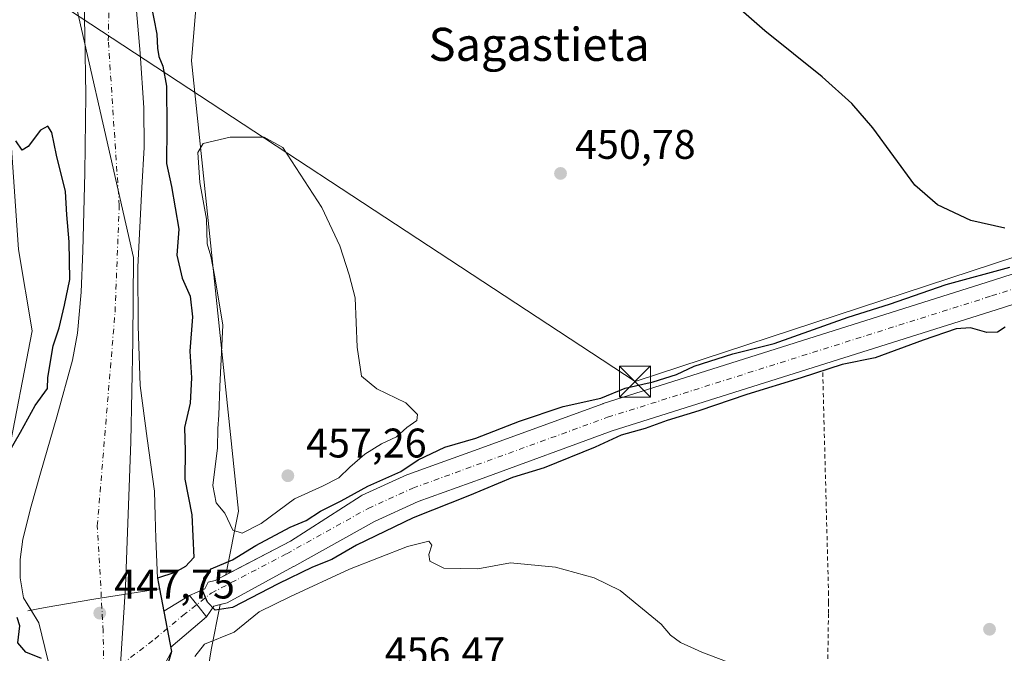
# Model space of a CAD drawing. Units: metres. Extents: x 586690 to 590141, y 4752111 to 4754470.
# Drawn here: x 587762 to 588000, y 4752610 to 4752763 of the extents above; entities that cross this region are included whole.
import ezdxf
from ezdxf.enums import TextEntityAlignment as Align

# ---------------------------------------------------------------- set-up
doc = ezdxf.new("R2010")
doc.units = ezdxf.units.M
doc.header["$MEASUREMENT"] = 0
doc.linetypes.add('DGN Style 2', pattern=[1.6480167562047852, 0.988810053722871, -0.6592067024819142])
doc.linetypes.add('DGN Style 4', pattern=[2.6384748266838614, 1.318413404963828, -0.6592067024819142, 0.001648016756204785, -0.6592067024819142])
for name, color, linetype, lineweight in [('Alambrada', 7, 'DGN Style 2', 0), ('Arbolado forestal CxS', 92, 'Continuous', 0), ('Corriente artificial Cxs', 4, 'Continuous', 13), ('Corriente artificial eje', 142, 'DGN Style 4', 0), ('Corriente natural Cxs', 4, 'Continuous', 13), ('Corriente natural eje', 4, 'DGN Style 4', 0), ('Cultivos herbáceos CxS', 92, 'Continuous', 0), ('Curva de nivel maestra', 30, 'Continuous', 30), ('Curva de nivel normal', 30, 'Continuous', 0), ('Entidad de ámbito territorial', 7, 'Continuous', 0), ('Entidad de ámbito territorial CxS', 92, 'Continuous', 0), ('Estanque Cxs', 5, 'Continuous', 0), ('Prado CxS', 92, 'Continuous', 0), ('Presa lineal', 203, 'Continuous', 0), ('Punto de cota en terreno', 7, 'Continuous', 0), ('Rótulo de punto de cota en terreno', 7, 'Continuous', 0), ('Suelo desnudo CxS', 253, 'Continuous', 0), ('Tendido', 6, 'Continuous', 0), ('Texto cartográfico', 7, 'Continuous', 0), ('Torre de tendido puntual', 7, 'Continuous', 0)]:
    doc.layers.add(name, color=color, linetype=linetype, lineweight=lineweight)
doc.styles.add('Style-Arial', font='txt')

# ---------------------------------------------------------------- blocks, each defined once
blk = doc.blocks.new('*U15')
at = {"layer": 'Prado CxS', "color": 92, "linetype": 'Continuous', "lineweight": 0}
blk.add_polyline3d([(587795.8331000004, 4752531.3321, 455.327099999995), (587808.4256999996, 4752610.8321, 454.0783999999985), (587810.5897000004, 4752621.800799999, 449.2829000000056), (587812.3147999998, 4752622.2258, 448.7991999999941), (587828.3302999996, 4752631.0156, 449.0893999999971), (587828.4130999995, 4752631.0602, 449.0878999999986), (587847.9757000003, 4752641.945900001, 448.504700000005), (587858.5121999999, 4752646.749199999, 448.6040000000066), (587874.2610999999, 4752652.4188, 448.1805000000023), (587905.4691000005, 4752663.824899999, 448.9464000000008), (587998.2708000002, 4752693.1724, 448.9695000000065), (588039.3936000001, 4752706.3507, 448.7176000000036)], dxfattribs=at)
blk = doc.blocks.new('5PATER')
at = {"layer": 'Suelo desnudo CxS', "linetype": 'Continuous', "lineweight": 0}
h = blk.add_hatch(color=51, dxfattribs=at)
edge = h.paths.add_edge_path()
edge.add_ellipse((0, 0), major_axis=(-0.1095731443231308, -0.1110710700762829), ratio=0.9994222409660322, start_angle=0, end_angle=360)
blk = doc.blocks.new('5TTEND')
at = {"layer": 'Estanque Cxs', "color": 7, "linetype": 'Continuous', "lineweight": 0}
for p, q in [((-0.375, 0.3754), (0.375, -0.3746)), ((0.3720000000000001, 0.3784000000000001), (-0.3720000000000001, -0.3776))]:
    blk.add_line(p, q, dxfattribs=at)
at = {"layer": 'Estanque Cxs', "color": 7, "linetype": 'Continuous', "lineweight": 0, "flags": 128}
blk.add_lwpolyline([(-0.375, -0.3746), (0.375, -0.3746), (0.375, 0.3754), (-0.375, 0.3754), (-0.3720000000000001, -0.3776)], dxfattribs=at)

msp = doc.modelspace()

# ---------------------------------------------------------------- linework, layer by layer
at = {"layer": 'Alambrada', "color": 7, "linetype": 'DGN Style 2', "lineweight": 0}
msp.add_polyline3d([(587956.3501000004, 4752677.950099999, 450.5), (587957.7401000002, 4752624.9301, 452.084600000002), (587957.7500999998, 4752622.360099999, 452.2007000000012), (587957.7500999998, 4752619.600099999, 452.3729000000022), (587957.3601000002, 4752595.1601, 454.1018999999943), (587957.5701000001, 4752553.770099999, 455.7296000000061)], dxfattribs=at)
at = {"layer": 'Arbolado forestal CxS', "color": 92, "linetype": 'Continuous', "lineweight": 0}
for points in [[(587751.1895000003, 4752603.964299999, 450.1398000000045), (587750.0012999997, 4752631.5143, 450.0473000000056), (587759.0905999999, 4752656.7599, 449.8693999999959), (587765.1501000002, 4752688.065099999, 450.2560999999987), (587761.8753000004, 4752707.7509, 450.1343999999954), (587760.1019000001, 4752733.508300001, 449.7918999999966), (587749.6665000003, 4752756.5911, 450.0127999999968), (587764.1420999998, 4752782.990300001, 449.9000999999989), (587768.6693000002, 4752798.453700001, 450.1656999999978), (587767.2193, 4752816.878500001, 450.101999999999), (587790.0465000002, 4752826.689099999, 449.8879000000015), (587838.5865000002, 4752879.367500001, 449.4269000000059), (587848.0721000005, 4752904.528100001, 450.1570000000065), (587860.2874999996, 4752918.263300001, 449.1083999999974), (587874.9155000001, 4752940.706900001, 449.6074999999983), (587896.1711999997, 4752957.945499999, 449.5948000000063), (587916.3295, 4752960.930500001, 449.8230999999942), (587916.7851, 4752960.9981, 449.8162000000011), (587929.6191999996, 4752951.328299999, 449.603099999993), (587942.9068999998, 4752941.3167, 449.7635000000009), (587986.2971000001, 4752920.7335, 449.312699999995), (588013.7747, 4752903.1841, 448.8567999999942)], [(588160.4289999995, 4752723.5284, 448.9856), (588155.0617000004, 4752731.580900001, 449.273000000001), (588144.4791000001, 4752748.962099999, 447.0966000000044), (588064.7270999998, 4752764.2061, 448.7176000000036), (588042.7210999997, 4752789.043099999, 448.4896000000008), (588025.0280999999, 4752810.756899999, 449.4680999999982), (588012.8601000002, 4752861.864900001, 449.2790999999997), (588001.2964000005, 4752876.378500001, 448.7464999999939), (587977.6539000003, 4752891.4199, 449.2210999999952), (587913.7297, 4752913.683700001, 450.0705000000017), (587911.7445, 4752913.8255, 450.1759000000021), (587909.0853000004, 4752914.0153, 450.1475000000065), (587903.0411, 4752914.446900001, 450.226800000004), (587887.7720999997, 4752907.579299999, 450.0265999999974), (587869.0484999996, 4752884.0899, 448.1564000000071), (587838.9086999996, 4752828.2149, 449.9146000000038), (587805.2989999996, 4752772.878500001, 451.1923999999999), (587803.6712999997, 4752753.368899999, 451.9615999999951), (587815.0554999998, 4752644.436699999, 455.3040000000037), (587812.0102000004, 4752629.001, 449.7924999999959)], [(587633.8646, 4752424.498500001, 450.6860000000015), (587651.3322999999, 4752412.458100001, 450.8233000000037), (587667.2121000001, 4752413.2357, 450.6040000000066), (587684.2873000001, 4752422.922300001, 450.6052000000054), (587698.4952999996, 4752438.6351, 450.6900000000023), (587709.6041000001, 4752452.772700001, 450.5985999999976), (587720.1557, 4752463.919299999, 450.5810999999958), (587754.0380999995, 4752501.2443, 450.5742000000028), (587759.7505000001, 4752546.0737, 450.4085999999952), (587762.6359000001, 4752568.860099999, 450.5001000000047), (587762.6359000001, 4752578.018100001, 450.4759999999952), (587751.1895000003, 4752603.964299999, 450.1398000000045), (587750.0012999997, 4752631.5143, 450.0473000000056), (587759.0905999999, 4752656.7599, 449.8693999999959), (587765.1501000002, 4752688.065099999, 450.2560999999987), (587761.8753000004, 4752707.7509, 450.1343999999954), (587760.1019000001, 4752733.508300001, 449.7918999999966), (587749.6665000003, 4752756.5911, 450.0127999999968), (587764.1420999998, 4752782.990300001, 449.9000999999989), (587768.6693000002, 4752798.453700001, 450.1656999999978), (587767.2193, 4752816.878500001, 450.101999999999)], [(587777.5800999999, 4752774.590100001, 445.1535000000004), (587777.9200999998, 4752759.880100001, 445.8365999999951), (587778.1601, 4752745.1601, 446.395399999994), (587777.9301000005, 4752726.290100001, 447.954700000002), (587777.4001000002, 4752707.4101, 448.1282999999967), (587777.0401, 4752697.4301, 448.0837000000029), (587776.1501000002, 4752687.4901, 447.7602999999945), (587774.9101999998, 4752680.940099999, 447.422900000005), (587771.1401000004, 4752667.220100001, 447.3977000000014), (587767.1401000004, 4752653.610099999, 447.1891000000033), (587764.9001000002, 4752645.640100001, 447.0779999999941), (587762.9301000005, 4752637.6801, 446.6067999999942), (587762.2949999999, 4752632.752699999, 446.6153999999952), (587762.2949999999, 4752628.254699999, 446.3524000000034), (587763.0888, 4752623.4922, 446.9508999999962), (587766.7929999996, 4752617.4068, 448.5332999999956), (587768.9095999999, 4752608.411, 449.7658999999985)], [(587768.9095999999, 4752608.411, 449.7658999999985), (587766.7929999996, 4752617.4068, 448.5332999999956), (587763.0888, 4752623.4922, 446.9508999999962), (587762.2949999999, 4752628.254699999, 446.3524000000034), (587762.2949999999, 4752632.752699999, 446.6153999999952), (587762.9301000005, 4752637.6801, 446.6067999999942), (587764.9001000002, 4752645.640100001, 447.0779999999941), (587767.1401000004, 4752653.610099999, 447.1891000000033), (587771.1401000004, 4752667.220100001, 447.3977000000014), (587774.9101999998, 4752680.940099999, 447.422900000005), (587776.1501000002, 4752687.4901, 447.7602999999945), (587777.0401, 4752697.4301, 448.0837000000029), (587777.4001000002, 4752707.4101, 448.1282999999967), (587777.9301000005, 4752726.290100001, 447.954700000002), (587778.1601, 4752745.1601, 446.395399999994), (587777.9200999998, 4752759.880100001, 445.8365999999951), (587777.5800999999, 4752774.590100001, 445.1535000000004)], [(587805.2989999996, 4752772.878500001, 451.1923999999999), (587803.6712999997, 4752753.368899999, 451.9615999999951), (587815.0554999998, 4752644.436699999, 455.3040000000037), (587812.0102000004, 4752629.001, 449.7924999999959), (587809.4201999997, 4752627.649599999, 449.8947000000044), (587807.7573999995, 4752627.2532, 450.2657999999938), (587806.9585999995, 4752625.6557, 450.0944000000018), (587803.2149, 4752624.0263, 450.2486000000063), (587796.9994000001, 4752620.252800001, 449.5785000000033), (587795.4748999998, 4752628.192700001, 447.3463000000047), (587795.0301000001, 4752637.840700001, 446.6582000000053), (587794.9346000003, 4752643.3178, 446.8285000000033), (587794.7801000001, 4752649.2501, 447.2219000000041), (587792.9700999996, 4752662.030099999, 447.5826999999991), (587791.2600999996, 4752674.850099999, 447.4824999999983), (587790.7600999996, 4752689.1801, 447.3067000000011), (587790.6901000004, 4752703.520099999, 446.3518999999943), (587791.7200999996, 4752722.780099999, 446.6594000000041), (587792.2301000003, 4752732.4101, 446.6987999999984), (587792.1902000001, 4752742.040100001, 446.7048999999971), (587791.2500999998, 4752755.2401, 446.6419000000024), (587790.1601, 4752768.420100001, 447.2501000000047)], [(587790.1601, 4752768.420100001, 447.2501000000047), (587791.2500999998, 4752755.2401, 446.6419000000024), (587792.1902000001, 4752742.040100001, 446.7048999999971), (587792.2301000003, 4752732.4101, 446.6987999999984), (587791.7200999996, 4752722.780099999, 446.6594000000041), (587790.6901000004, 4752703.520099999, 446.3518999999943), (587790.7600999996, 4752689.1801, 447.3067000000011), (587791.2600999996, 4752674.850099999, 447.4824999999983), (587792.9700999996, 4752662.030099999, 447.5826999999991), (587794.7801000001, 4752649.2501, 447.2219000000041), (587794.9346000003, 4752643.3178, 446.8285000000033), (587795.0301000001, 4752637.840700001, 446.6582000000053), (587795.4748999998, 4752628.192700001, 447.3463000000047), (587796.9994000001, 4752620.252800001, 449.5785000000033)], [(587812.0102000004, 4752629.001, 449.7924999999959), (587809.4201999997, 4752627.649599999, 449.8947000000044), (587807.7573999995, 4752627.2532, 450.2657999999938), (587806.9585999995, 4752625.6557, 450.0944000000018), (587803.2149, 4752624.0263, 450.2486000000063), (587796.9994000001, 4752620.252800001, 449.5785000000033)], [(587394.3728999998, 4752545.481699999, 453.2629000000015), (587416.1218999998, 4752495.5109, 456.1894999999931), (587436.5450999998, 4752460.721899999, 460.388300000006), (587482.7938000001, 4752428.104699999, 460.8463999999949), (587542.0811000001, 4752406.392300001, 461.4458000000013), (587578.0547000002, 4752392.4345, 460.587400000004), (587598.8815000001, 4752378.302300001, 460.5749999999971), (587620.9172999999, 4752370.485500001, 459.8374999999942), (587659.7127, 4752369.164100001, 457.5332999999956), (587699.8053000001, 4752375.3607, 460.4854999999953), (587710.5919000005, 4752393.922499999, 458.5432000000001), (587743.7231999999, 4752412.754699999, 459.4407999999967), (587777.9968999998, 4752462.532299999, 458.1183000000019), (587791.0894999999, 4752491.885700001, 457.9127000000008), (587795.8331000004, 4752531.3321, 455.327099999995), (587808.4256999996, 4752610.8321, 454.0783999999985), (587810.5897000004, 4752621.800799999, 449.2829000000056)], [(587794.0451999997, 4752601.267200001, 449.1815999999963), (587798.8756999997, 4752610.479699999, 449.7954000000027), (587798.6705999998, 4752611.547800001, 449.5081000000064), (587807.3422999998, 4752618.840500001, 450.4199999999983), (587809.073, 4752621.427100001, 449.6417999999976), (587810.5897000004, 4752621.800799999, 449.2829000000056), (587808.4256999996, 4752610.8321, 454.0783999999985), (587795.8331000004, 4752531.3321, 455.327099999995)], [(587810.5897000004, 4752621.800799999, 449.2829000000056), (587809.073, 4752621.427100001, 449.6417999999976), (587807.3422999998, 4752618.840500001, 450.4199999999983), (587798.6705999998, 4752611.547800001, 449.5081000000064)], [(587634.7655999997, 4752392.312100001, 449.1809999999969), (587645.8781000003, 4752389.401699999, 449.1340000000055), (587654.3448000001, 4752388.3433, 449.2409999999945), (587661.2240000004, 4752388.872500001, 448.3800000000047), (587665.7219000002, 4752389.666300001, 448.2195999999968), (587668.6322999997, 4752390.989200001, 448.1316999999981), (587687.6824000003, 4752397.537599999, 448.7057000000059), (587715.7282999996, 4752417.3814, 448.7042999999976), (587735.5721000005, 4752435.9023, 450.2149000000064), (587759.6492, 4752467.123199999, 449.1082000000025), (587769.1742000004, 4752485.114900001, 449.1998000000021), (587779.4929999998, 4752508.927400001, 449.7216000000044), (587787.1659000004, 4752530.623299999, 450.0445000000037), (587790.0763999998, 4752543.852499999, 450.261599999998), (587792.4576000003, 4752563.6963, 450.7682999999961), (587792.7221999997, 4752583.0109, 449.978099999993), (587791.3992999997, 4752592.8005, 448.6934999999939), (587794.0451999997, 4752601.267200001, 449.1815999999963), (587798.8756999997, 4752610.479699999, 449.7954000000027), (587798.6705999998, 4752611.547800001, 449.5081000000064)]]:
    msp.add_polyline3d(points, dxfattribs=at)
at = {"layer": 'Corriente artificial Cxs', "color": 4, "linetype": 'Continuous', "lineweight": 13, "extrusion": (-0.07844268732444812, -0.04762267207873462, 0.9957805109106124), "elevation": -271993.1705317616, "flags": 128}
msp.add_lwpolyline([(-3757516.411811421, 2956348.239295153), (-3757516.411811421, 2956355.541487948)], dxfattribs=at)
at = {"layer": 'Corriente artificial Cxs', "color": 4, "linetype": 'Continuous', "lineweight": 13, "extrusion": (0.001499503269660326, -0.007810660581993648, 0.9999683720354445), "elevation": -35790.13586663564, "flags": 128}
msp.add_lwpolyline([(587797.335564423, 4752476.97120764), (587795.6642605842, 4752485.676473182)], dxfattribs=at)
at = {"layer": 'Corriente artificial Cxs', "color": 4, "linetype": 'Continuous', "lineweight": 13, "extrusion": (-0.06140338471325332, -0.05163823701112991, 0.9967763624926801), "elevation": -281061.2504766284, "flags": 128}
msp.add_lwpolyline([(-3259041.920470465, 3497506.805098775), (-3259041.920470466, 3497495.437806549)], dxfattribs=at)
at = {"layer": 'Corriente artificial Cxs', "color": 4, "linetype": 'Continuous', "lineweight": 13}
for points in [[(587803.2149, 4752624.0263, 450.2486000000063), (587806.9585999995, 4752625.6557, 450.0944000000018), (587807.7573999995, 4752627.2532, 450.2657999999938), (587809.4200999998, 4752627.649599999, 449.8947999999946), (587827.6347000003, 4752637.152899999, 449.9251999999979), (587844.6945000002, 4752648.130799999, 450.4787000000069), (587844.9445000002, 4752648.257099999, 450.4464000000008), (587855.7395000001, 4752653.178300001, 450.3796000000002), (587856, 4752653.284600001, 450.3800000000047), (587871.8728999998, 4752658.9988, 450.3068999999959), (587903.1409, 4752670.4268, 450.2358999999997), (587903.2849000003, 4752670.4758, 450.2244000000064), (587996.1474000001, 4752699.842599999, 449.4277000000002), (588037.2196000004, 4752713.004600001, 449.0878999999986), (588062.3113000002, 4752721.676899999, 449.334799999997)], [(588064.7976000002, 4752715.129899999, 449.1756000000024), (588039.4687999999, 4752706.375700001, 448.720100000006), (588039.3936000001, 4752706.3507, 448.7176000000036), (587998.2708000002, 4752693.1724, 448.9695000000065), (587905.4691000005, 4752663.824899999, 448.9464000000008), (587874.2610999999, 4752652.4188, 448.1805000000023), (587858.5121999999, 4752646.749199999, 448.6040000000066), (587847.9757000003, 4752641.945900001, 448.504700000005), (587828.4130999995, 4752631.0602, 449.0878999999986), (587828.3302999996, 4752631.0156, 449.0893999999971), (587812.3147999998, 4752622.2258, 448.7991999999941), (587809.0729, 4752621.427100001, 449.6417999999976), (587807.3422999998, 4752618.840500001, 450.4199999999983)], [(588039.3936000001, 4752706.3507, 448.7176000000036), (587998.2708000002, 4752693.1724, 448.9695000000065), (587905.4691000005, 4752663.824899999, 448.9464000000008), (587874.2610999999, 4752652.4188, 448.1805000000023), (587858.5121999999, 4752646.749199999, 448.6040000000066), (587847.9757000003, 4752641.945900001, 448.504700000005), (587828.4130999995, 4752631.0602, 449.0878999999986), (587828.3302999996, 4752631.0156, 449.0893999999971), (587812.3147999998, 4752622.2258, 448.7991999999941), (587809.0729, 4752621.427100001, 449.6417999999976), (587807.3422999998, 4752618.840500001, 450.4199999999983), (587798.6705999998, 4752611.547800001, 449.5081000000064), (587796.9993000003, 4752620.252800001, 449.5785000000033), (587803.2149, 4752624.0263, 450.2486000000063), (587806.9585999995, 4752625.6557, 450.0944000000018), (587807.7573999995, 4752627.2532, 450.2657999999938), (587809.4200999998, 4752627.649599999, 449.8947999999946), (587827.6347000003, 4752637.152899999, 449.9251999999979), (587844.6945000002, 4752648.130799999, 450.4787000000069), (587844.9445000002, 4752648.257099999, 450.4464000000008), (587855.7395000001, 4752653.178300001, 450.3796000000002), (587856, 4752653.284600001, 450.3800000000047), (587871.8728999998, 4752658.9988, 450.3068999999959), (587903.1409, 4752670.4268, 450.2358999999997), (587903.2849000003, 4752670.4758, 450.2244000000064), (587996.1474000001, 4752699.842599999, 449.4277000000002), (588037.2196000004, 4752713.004600001, 449.0878999999986)]]:
    msp.add_polyline3d(points, dxfattribs=at)
at = {"layer": 'Corriente artificial eje', "color": 142, "linetype": 'DGN Style 4', "lineweight": 0}
msp.add_polyline3d([(587782.4726, 4752603.9549, 447.6417999999976), (587794.8025000002, 4752613.481000001, 448.228099999993), (587801.6287000002, 4752619.1961, 450.1352000000043), (587808.4550000001, 4752624.593599999, 449.7225000000035), (587826.7112999996, 4752634.118600001, 449.4483999999939), (587846.3963000001, 4752645.0724, 449.0120000000024), (587857.1913000002, 4752649.993600001, 449.2103999999963), (587904.3402000006, 4752667.138699999, 449.0529999999999), (587997.2090999996, 4752696.5075, 448.9943999999959), (588038.3255000003, 4752709.683700001, 448.6597000000039), (588063.5544999996, 4752718.4034, 448.8911999999983)], dxfattribs=at)
at = {"layer": 'Corriente natural Cxs', "color": 4, "linetype": 'Continuous', "lineweight": 13, "extrusion": (-0.05017983553565392, 0.2613637339575641, 0.9639351548093754), "elevation": 1213100.383121922, "flags": 128}
msp.add_lwpolyline([(-1473354.716203868, -4392105.622499049), (-1473354.716203868, -4392097.23509634)], dxfattribs=at)
at = {"layer": 'Corriente natural Cxs', "color": 4, "linetype": 'Continuous', "lineweight": 13, "extrusion": (0.001499503269660326, -0.007810660581993648, 0.9999683720354445), "elevation": -35790.13586663564, "flags": 128}
msp.add_lwpolyline([(587797.335564423, 4752476.97120764), (587795.6642605842, 4752485.676473182)], dxfattribs=at)
at = {"layer": 'Corriente natural Cxs', "color": 4, "linetype": 'Continuous', "lineweight": 13, "extrusion": (-0.04819959432035214, 0.2508868754332075, 0.9668156881447031), "elevation": 1164470.795301526, "flags": 128}
msp.add_lwpolyline([(-1473901.814159686, -4405047.696959427), (-1473901.814159686, -4405046.571995688)], dxfattribs=at)
at = {"layer": 'Corriente natural Cxs', "color": 4, "linetype": 'Continuous', "lineweight": 13}
for points in [[(587768.9095999999, 4752608.411, 449.7658999999985), (587766.7929999996, 4752617.4068, 448.5332999999956), (587763.0888, 4752623.4922, 446.9508999999962), (587762.2949999999, 4752628.254699999, 446.3524000000034), (587762.2949999999, 4752632.752699999, 446.6153999999952), (587762.9301000005, 4752637.6801, 446.6067999999942), (587764.9001000002, 4752645.640100001, 447.0779999999941), (587767.1401000004, 4752653.610099999, 447.1891000000033), (587771.1401000004, 4752667.220100001, 447.3977000000014), (587774.9101, 4752680.940099999, 447.422900000005), (587776.1501000002, 4752687.4901, 447.7602999999945), (587777.0401, 4752697.4301, 448.0837000000029), (587777.4001000002, 4752707.4101, 448.1282999999967), (587777.9301000005, 4752726.290100001, 447.954700000002), (587778.1601, 4752745.1601, 446.395399999994), (587777.9200999998, 4752759.880100001, 445.8365999999951), (587777.5800999999, 4752774.590100001, 445.1535000000004)], [(587764.9357000003, 4752620.458000001, 447.7256000000052), (587763.0888, 4752623.4922, 446.9508999999962), (587762.2949999999, 4752628.254699999, 446.3524000000034), (587762.2949999999, 4752632.752699999, 446.6153999999952), (587762.9301000005, 4752637.6801, 446.6067999999942), (587764.9001000002, 4752645.640100001, 447.0779999999941), (587767.1401000004, 4752653.610099999, 447.1891000000033), (587771.1401000004, 4752667.220100001, 447.3977000000014), (587774.9101, 4752680.940099999, 447.422900000005), (587776.1501000002, 4752687.4901, 447.7602999999945), (587777.0401, 4752697.4301, 448.0837000000029), (587777.4001000002, 4752707.4101, 448.1282999999967), (587777.9301000005, 4752726.290100001, 447.954700000002), (587778.1601, 4752745.1601, 446.395399999994), (587777.9200999998, 4752759.880100001, 445.8365999999951), (587777.5800999999, 4752774.590100001, 445.1535000000004)], [(587790.1601, 4752768.420100001, 447.2501000000047), (587791.2500999998, 4752755.2401, 446.6419000000024), (587792.1901000004, 4752742.040100001, 446.7048999999971), (587792.2301000003, 4752732.4101, 446.6987999999984), (587791.7200999996, 4752722.780099999, 446.6594000000041), (587790.6901000004, 4752703.520099999, 446.3518999999943), (587790.7600999996, 4752689.1801, 447.3067000000011), (587791.2600999996, 4752674.850099999, 447.4824999999983), (587792.9700999996, 4752662.030099999, 447.5826999999991), (587794.7801000001, 4752649.2501, 447.2219000000041), (587794.9346000003, 4752643.3178, 446.8285000000033), (587795.0301000001, 4752637.840700001, 446.6582000000053), (587795.4748999998, 4752628.192700001, 447.3463000000047), (587796.9993000003, 4752620.252800001, 449.5785000000033), (587798.6705999998, 4752611.547800001, 449.5081000000064), (587798.8756999997, 4752610.479699999, 449.7954000000027), (587794.0450999998, 4752601.267200001, 449.1815000000061)], [(587790.1601, 4752768.420100001, 447.2501000000047), (587791.2500999998, 4752755.2401, 446.6419000000024), (587792.1901000004, 4752742.040100001, 446.7048999999971), (587792.2301000003, 4752732.4101, 446.6987999999984), (587791.7200999996, 4752722.780099999, 446.6594000000041), (587790.6901000004, 4752703.520099999, 446.3518999999943), (587790.7600999996, 4752689.1801, 447.3067000000011), (587791.2600999996, 4752674.850099999, 447.4824999999983), (587792.9700999996, 4752662.030099999, 447.5826999999991), (587794.7801000001, 4752649.2501, 447.2219000000041), (587794.9346000003, 4752643.3178, 446.8285000000033), (587795.0301000001, 4752637.840700001, 446.6582000000053), (587795.4748999998, 4752628.192700001, 447.3463000000047)], [(587623.3885000005, 4752415.330900001, 449.883799999996), (587641.3801999995, 4752407.922499999, 449.2125999999989), (587652.2281999998, 4752405.276699999, 449.8735000000015), (587662.5469000004, 4752404.218400001, 449.3956999999937), (587668.8969000002, 4752404.218400001, 449.0381999999955), (587680.2740000002, 4752409.973099999, 449.2336000000069), (587699.5887000002, 4752425.054300001, 450.2888999999996), (587720.4907999998, 4752446.4856, 449.3904000000039), (587741.3929000003, 4752471.0919, 449.4355999999971), (587754.8866999998, 4752491.994100001, 449.0812000000006), (587761.4650999998, 4752506.225099999, 449.6003000000055), (587763.1201, 4752509.6601, 449.5234999999957), (587767.1401000004, 4752520.370100001, 448.7437999999966), (587770.3201000001, 4752531.4001, 448.9565000000002), (587773.7801000001, 4752546.880100001, 448.8153000000021), (587773.9367000004, 4752556.817100001, 449.0975999999937), (587774.7304999996, 4752574.2796, 449.3680000000023), (587772.8783999998, 4752592.8005, 449.7733000000007), (587768.9095999999, 4752608.411, 449.7658999999985), (587766.7929999996, 4752617.4068, 448.5332999999956), (587764.9357000003, 4752620.458000001, 447.7256000000052)], [(587798.8756999997, 4752610.479699999, 449.7954000000027), (587794.0450999998, 4752601.267200001, 449.1815000000061), (587791.3992999997, 4752592.8005, 448.6934999999939), (587792.7221999997, 4752583.0109, 449.978099999993), (587792.4576000003, 4752563.6963, 450.7682999999961), (587790.0762999998, 4752543.852499999, 450.261599999998), (587787.1659000004, 4752530.623299999, 450.0445000000037), (587779.4929999998, 4752508.927400001, 449.7216000000044), (587769.1742000004, 4752485.114900001, 449.1998000000021), (587759.6492, 4752467.123199999, 449.1082000000025), (587735.5721000005, 4752435.9023, 450.2149000000064), (587715.7282999996, 4752417.3814, 448.7042999999976), (587687.6824000003, 4752397.537599999, 448.7057000000059), (587668.6322999997, 4752390.989200001, 448.1316999999981), (587665.7219000002, 4752389.666300001, 448.2195999999968), (587661.2240000004, 4752388.872500001, 448.3800000000047), (587654.3448000001, 4752388.3433, 449.2409999999945), (587645.8781000003, 4752389.401699999, 449.1340000000055), (587634.7655999997, 4752392.312100001, 449.1809999999969)]]:
    msp.add_polyline3d(points, dxfattribs=at)
at = {"layer": 'Corriente natural eje', "color": 4, "linetype": 'DGN Style 4', "lineweight": 0}
msp.add_polyline3d([(587782.4726, 4752603.9549, 447.6417999999976), (587782.3501000004, 4752615.4301, 447.4204000000027), (587780.9101, 4752640.870100001, 446.1536000000052), (587785.2100999998, 4752692.610099999, 446.3797999999952), (587786.2100999998, 4752718.4001, 446.0062999999937), (587783.5800999999, 4752758.2601, 445.6733999999997), (587784.0000999998, 4752784.370100001, 445.5160000000033), (587786.9401000004, 4752795.7501, 445.530899999998), (587793.2600999996, 4752805.4301, 445.5611000000063), (587836.6300999997, 4752861.880100001, 446.4404000000068), (587880.2600999996, 4752924.630100001, 445.2768000000069), (587894.1501000002, 4752940.4801, 445.4492000000028), (587899.2100999998, 4752943.110099999, 445.9747999999963), (587904.4700999996, 4752943.4301, 446.2388000000064), (587909.3101000004, 4752942.380100001, 446.1132999999973), (587947.8400999998, 4752925.3201, 445.8782000000065), (587982.3701, 4752909.270099999, 445.444399999993), (588016.4801000003, 4752888.210100001, 445.0151999999944)], dxfattribs=at)
at = {"layer": 'Cultivos herbáceos CxS', "color": 92, "linetype": 'Continuous', "lineweight": 0}
for points in [[(587614.0711000003, 4753229.108700001, 448.8459000000003), (587643.1945000002, 4753242.6041, 450.2497000000003), (587650.6709000003, 4753225.9661, 450.520399999994), (587653.5144999997, 4753191.035700001, 450.4587999999931), (587658.8195000002, 4753141.029300001, 450.2758000000031), (587659.9020999996, 4753113.555500001, 449.8585000000021), (587678.5255000005, 4753088.478499999, 450.0344999999944), (587694.6891000001, 4753047.5163, 450.0374000000011), (587728.3567000004, 4752968.955499999, 450.0081000000064), (587752.6725000005, 4752918.451900001, 449.9749000000011), (587775.1177000003, 4752864.2075, 449.8809999999939), (587767.2193, 4752816.878500001, 450.101999999999), (587768.6693000002, 4752798.453700001, 450.1656999999978), (587764.1420999998, 4752782.990300001, 449.9000999999989), (587749.6665000003, 4752756.5911, 450.0127999999968), (587760.1019000001, 4752733.508300001, 449.7918999999966), (587761.8753000004, 4752707.7509, 450.1343999999954), (587765.1501000002, 4752688.065099999, 450.2560999999987), (587759.0905999999, 4752656.7599, 449.8693999999959), (587750.0012999997, 4752631.5143, 450.0473000000056), (587751.1895000003, 4752603.964299999, 450.1398000000045)], [(587633.8646, 4752424.498500001, 450.6860000000015), (587651.3322999999, 4752412.458100001, 450.8233000000037), (587667.2121000001, 4752413.2357, 450.6040000000066), (587684.2873000001, 4752422.922300001, 450.6052000000054), (587698.4952999996, 4752438.6351, 450.6900000000023), (587709.6041000001, 4752452.772700001, 450.5985999999976), (587720.1557, 4752463.919299999, 450.5810999999958), (587754.0380999995, 4752501.2443, 450.5742000000028), (587759.7505000001, 4752546.0737, 450.4085999999952), (587762.6359000001, 4752568.860099999, 450.5001000000047), (587762.6359000001, 4752578.018100001, 450.4759999999952), (587751.1895000003, 4752603.964299999, 450.1398000000045), (587750.0012999997, 4752631.5143, 450.0473000000056), (587759.0905999999, 4752656.7599, 449.8693999999959), (587765.1501000002, 4752688.065099999, 450.2560999999987), (587761.8753000004, 4752707.7509, 450.1343999999954), (587760.1019000001, 4752733.508300001, 449.7918999999966), (587749.6665000003, 4752756.5911, 450.0127999999968), (587764.1420999998, 4752782.990300001, 449.9000999999989), (587768.6693000002, 4752798.453700001, 450.1656999999978), (587767.2193, 4752816.878500001, 450.101999999999)]]:
    msp.add_polyline3d(points, dxfattribs=at)
at = {"layer": 'Curva de nivel maestra', "color": 30, "linetype": 'Continuous', "lineweight": 30, "elevation": 450, "flags": 128}
for points in [[(588000.3700000001, 4752712.9101), (587992.1699999999, 4752714.770099999), (587984.0800000001, 4752718.550100001), (587978.6600000003, 4752723.3301), (587968.4500000002, 4752737.200099999), (587963.3899999997, 4752743.0801), (587956.2100000001, 4752749.530099999), (587942.3700000001, 4752760.620100001), (587927.5599999996, 4752773.6501)], [(587793.8300000001, 4752767.2501), (587795.3300000001, 4752759.870100001), (587795.4500000002, 4752756.4801), (587795.7800000003, 4752754.440099999), (587796.7800000003, 4752752.130100001), (587797.6200000001, 4752747.2401), (587797.7599999999, 4752737.2501), (587797.6200000001, 4752728.520099999), (587798.8200000003, 4752722.970100001), (587800.6100000005, 4752712.700099999), (587800.1299999999, 4752706.4001), (587801.4299999997, 4752700.770099999), (587803.3600000005, 4752696.450099999), (587803.9299999997, 4752691.450099999), (587803.2599999999, 4752683.170100001), (587803.7199999997, 4752676.670100001), (587803.4000000004, 4752670.590100001), (587802.0199999996, 4752664.630100001), (587802.2000000002, 4752659.050100001), (587802.1200000001, 4752652.1801), (587803.7800000003, 4752643.5601), (587804.2400000002, 4752633.200099999), (587802.2132000001, 4752631.012), (587799.6290999996, 4752629.602499999), (587795.4748999998, 4752628.1928), (587795.9511000002, 4752625.652799999), (587798.8756999997, 4752610.479800001), (587796.7000000002, 4752603.030099999)], [(587756.4500000002, 4752653.460100001), (587762.2999999998, 4752663.5101), (587765.9000000004, 4752670.0001), (587768.8600000005, 4752674.090100001), (587768.9100000003, 4752676.780099999), (587770.2000000002, 4752684.450099999), (587771.7000000002, 4752688.780099999), (587772.9900000002, 4752694.290100001), (587774.2800000003, 4752700.470100001), (587774.1299999999, 4752709.620100001), (587773.5099999999, 4752716.1501), (587773.2000000002, 4752721.7501), (587771.0800000001, 4752730.5601), (587769.9400000004, 4752736.090100001), (587768.9500000002, 4752737.620100001), (587767.2000000002, 4752736.630100001), (587764.1600000003, 4752732.690099999), (587762.7599999999, 4752731.800100001), (587761.2400000002, 4752734.0601)], [(588000.4500000002, 4752688.9801), (587998.6500000004, 4752687.710100001), (587996.0499999998, 4752687.640100001), (587992.0999999996, 4752688.7501), (587988.6299999999, 4752688.520099999), (587980.6399999997, 4752685.800100001), (587969, 4752681.5001), (587961.0199999996, 4752679.950099999), (587951.1500000004, 4752676.710100001), (587938.0099999999, 4752672.6601), (587926.4100000003, 4752668.720100001), (587918.7599999999, 4752666.4001), (587913.4100000003, 4752664.460100001), (587907.6299999999, 4752662.780099999), (587901.2999999998, 4752659.9301), (587888.9600000001, 4752654.870100001), (587881.2999999998, 4752652.550100001), (587870.9600000001, 4752648.210100001), (587857.2999999998, 4752642.8201), (587843.6299999999, 4752636.200099999), (587837.6299999999, 4752632.7301), (587832.9600000001, 4752630.860099999), (587824.6299999999, 4752626.850099999), (587813.5899999999, 4752621.0801), (587809.4400000004, 4752620.470100001), (587807.5899999999, 4752622.4101), (587806.4400000004, 4752625.100099999), (587806.7000000002, 4752628.210100001), (587808.4600000001, 4752630.440099999), (587813.6299999999, 4752632.6501), (587819.2199999997, 4752636.100099999), (587827.5599999996, 4752640.5601), (587831.4400000004, 4752642.170100001), (587834.9000000004, 4752644.4001), (587839.9000000004, 4752646.920100001), (587846.3300000001, 4752650.470100001), (587854.2999999998, 4752654.0101), (587858.54, 4752656.8201), (587864.9600000001, 4752659.950099999), (587872.4600000001, 4752662.0601), (587882.9800000004, 4752666.210100001), (587893.5499999998, 4752669.7501), (587902.7100000001, 4752671.800100001), (587908.5999999996, 4752674.1601), (587915.3700000001, 4752675.7501), (587920.9600000001, 4752677.5101), (587925.2999999998, 4752679.520099999), (587934.6299999999, 4752682.5001), (587944.6299999999, 4752685.0001), (587962.5099999999, 4752691.4001), (587972.4800000004, 4752694.5001), (587986.1799999997, 4752699.290100001), (588001.6299999999, 4752703.460100001)], [(587767.4100000003, 4752608.770099999), (587763.6200000001, 4752610.280099999), (587761.7199999997, 4752612.540100001), (587762.1799999997, 4752616.6601), (587761.5099999999, 4752618.6601)]]:
    msp.add_lwpolyline(points, dxfattribs=at)
at = {"layer": 'Curva de nivel normal', "color": 30, "linetype": 'Continuous', "lineweight": 0, "elevation": 455, "flags": 128}
for points in [[(587813.0700000003, 4752734.930000001), (587806.54, 4752733.42), (587805.2199999997, 4752731.210000001), (587805.7100000001, 4752723.92), (587807.3300000001, 4752715.07), (587807.5, 4752709.119999999), (587808.3399999999, 4752706.119999999), (587809.3200000003, 4752701.119999999), (587811.2599999999, 4752689.449999999), (587810.5199999996, 4752674.58), (587810.29, 4752667.640000001), (587810.0899999999, 4752664.390000001), (587810.0199999996, 4752659.789999999), (587808.8499999996, 4752650.67), (587809.6299999999, 4752646.449999999), (587811.7300000004, 4752643.960000001), (587813.6600000003, 4752639.84), (587815.9600000001, 4752639.100000001), (587820.5300000003, 4752641.480000001), (587828.6100000005, 4752647.439999999), (587835.3499999996, 4752650.439999999), (587839.3399999999, 4752652.5), (587841.9600000001, 4752655.109999999), (587845.6299999999, 4752658.199999999), (587849.6299999999, 4752660.689999999), (587853.2999999998, 4752662.380000001), (587855.7999999998, 4752664.710000001), (587858.1699999999, 4752666.380000001), (587858.3899999997, 4752667.850000001), (587855.5599999996, 4752670.609999999), (587848.54, 4752674.029999999), (587844.8099999996, 4752677.100000001), (587843.7400000002, 4752684.09), (587843.2400000002, 4752696.060000001), (587841.8200000003, 4752701.640000001), (587839.5899999999, 4752708.630000001), (587835.2300000004, 4752717.939999999), (587825.7699999996, 4752732.449999999), (587821.2999999998, 4752734.9), (587813.0700000003, 4752734.930000001)], [(587804.5099999999, 4752609.220000001), (587806.8499999996, 4752612.220000001), (587814.04, 4752615.17), (587820.0800000001, 4752620.060000001), (587827.6299999999, 4752623.779999999), (587841.9000000004, 4752630.390000001), (587855.9199999999, 4752635.9), (587861.0999999996, 4752637.180000001), (587861.7800000003, 4752636.16), (587861.0599999996, 4752633.930000001), (587861.3399999999, 4752632.289999999), (587864.7300000004, 4752630.600000001), (587872.9600000001, 4752630.49), (587880.8300000001, 4752631.91), (587891.7300000004, 4752630.859999999), (587901.0599999996, 4752628.32), (587907.4000000004, 4752625.24), (587917.2599999999, 4752617.08), (587919.54, 4752614.41), (587921.9600000001, 4752612.66), (587927.1399999997, 4752610.34), (587937.5199999996, 4752606.34)]]:
    msp.add_lwpolyline(points, dxfattribs=at)
at = {"layer": 'Entidad de ámbito territorial', "color": 7, "linetype": 'Continuous', "lineweight": 0, "flags": 128}
msp.add_lwpolyline([(587727.0739999991, 4752962.957000001), (587730.7349999992, 4752953.588000001), (587738.5629999992, 4752933.551000004), (587746.8049999978, 4752915.561000002), (587753.3739999982, 4752900.990000002), (587760.0719999997, 4752886.039), (587764.8529999994, 4752873.236000001), (587766.5739999992, 4752862.064000002), (587767.0609999979, 4752824.831000002), (587767.3629999994, 4752820.890000001), (587767.7549999983, 4752815.705), (587769.867999999, 4752796.415000001), (587770.1249999999, 4752794.767000001), (587771.5619999984, 4752785.562999999), (587789.6549999985, 4752705.777000002), (587789.5269999986, 4752685.697000001), (587789.0449999983, 4752661.166000001), (587787.7399999991, 4752626.207000001), (587786.4689999984, 4752606.118000003)], dxfattribs=at)
at = {"layer": 'Entidad de ámbito territorial CxS', "color": 92, "linetype": 'Continuous', "lineweight": 0, "flags": 128}
msp.add_lwpolyline([(587786.4689999993, 4752606.118000002), (587787.74, 4752626.207000001), (587789.0449999992, 4752661.166), (587789.5269999995, 4752685.697000001), (587789.6549999993, 4752705.777000001), (587771.5619999992, 4752785.562999999), (587770.1250000006, 4752794.767), (587769.8679999998, 4752796.415), (587767.7549999991, 4752815.704999999), (587767.3630000004, 4752820.890000001), (587767.0609999989, 4752824.831), (587766.574, 4752862.064), (587764.8530000002, 4752873.236), (587760.0720000004, 4752886.039000001), (587753.3739999991, 4752900.990000002), (587746.8049999987, 4752915.561000001), (587738.5630000001, 4752933.551000002), (587730.735, 4752953.588), (587727.0739999999, 4752962.957000001)], dxfattribs=at)
at = {"layer": 'Prado CxS', "color": 92, "linetype": 'Continuous', "lineweight": 0}
for points in [[(588037.2196000004, 4752713.004600001, 449.0878999999986), (587996.1474000001, 4752699.842599999, 449.4277000000002), (587903.2849000003, 4752670.4758, 450.2244000000064), (587903.1409, 4752670.4268, 450.2358999999997), (587871.8728999998, 4752658.9988, 450.3068999999959), (587856, 4752653.284600001, 450.3800000000047), (587855.7395000001, 4752653.178300001, 450.3796000000002), (587844.9445000002, 4752648.257099999, 450.4464000000008), (587844.6945000002, 4752648.130799999, 450.4787000000069), (587827.6347000003, 4752637.152899999, 449.9251999999979), (587812.0102000004, 4752629.001, 449.7924999999959), (587815.0554999998, 4752644.436699999, 455.3040000000037), (587803.6712999997, 4752753.368899999, 451.9615999999951), (587805.2989999996, 4752772.878500001, 451.1923999999999), (587838.9086999996, 4752828.2149, 449.9146000000038), (587869.0484999996, 4752884.0899, 448.1564000000071), (587887.7720999997, 4752907.579299999, 450.0265999999974), (587903.0411, 4752914.446900001, 450.226800000004), (587909.0853000004, 4752914.0153, 450.1475000000065), (587911.7445, 4752913.8255, 450.1759000000021), (587913.7297, 4752913.683700001, 450.0705000000017), (587977.6539000003, 4752891.4199, 449.2210999999952), (588001.2964000005, 4752876.378500001, 448.7464999999939)], [(588160.4289999995, 4752723.5284, 448.9856), (588155.0617000004, 4752731.580900001, 449.273000000001), (588144.4791000001, 4752748.962099999, 447.0966000000044), (588064.7270999998, 4752764.2061, 448.7176000000036), (588042.7210999997, 4752789.043099999, 448.4896000000008), (588025.0280999999, 4752810.756899999, 449.4680999999982), (588012.8601000002, 4752861.864900001, 449.2790999999997), (588001.2964000005, 4752876.378500001, 448.7464999999939), (587977.6539000003, 4752891.4199, 449.2210999999952), (587913.7297, 4752913.683700001, 450.0705000000017), (587911.7445, 4752913.8255, 450.1759000000021), (587909.0853000004, 4752914.0153, 450.1475000000065), (587903.0411, 4752914.446900001, 450.226800000004), (587887.7720999997, 4752907.579299999, 450.0265999999974), (587869.0484999996, 4752884.0899, 448.1564000000071), (587838.9086999996, 4752828.2149, 449.9146000000038), (587805.2989999996, 4752772.878500001, 451.1923999999999), (587803.6712999997, 4752753.368899999, 451.9615999999951), (587815.0554999998, 4752644.436699999, 455.3040000000037), (587812.0102000004, 4752629.001, 449.7924999999959)], [(588165.3838000001, 4752716.094500001, 448.5402999999933), (588160.2646000005, 4752716.5153, 448.4241000000038), (588121.1237000005, 4752720.001499999, 448.7474999999977), (588094.5361000003, 4752721.109300001, 448.7216000000044), (588094.4589000001, 4752721.113399999, 448.7185999999929), (588087.1715000002, 4752721.578500001, 448.5578999999998), (588083.4922000002, 4752721.4472, 448.501900000003), (588081.1865999997, 4752720.5505, 448.6058000000049), (588081.1151000002, 4752720.523600001, 448.6082000000025), (588080.9578, 4752720.4705, 448.6120999999985), (588073.8661000002, 4752718.2642, 448.8276000000042), (588069.6854999998, 4752716.819300001, 449.2743999999948), (588064.7976000002, 4752715.129899999, 449.1756000000024), (588039.4687999999, 4752706.375700001, 448.720100000006), (588039.3936000001, 4752706.3507, 448.7176000000036), (587998.2708000002, 4752693.1724, 448.9695000000065), (587905.4691000005, 4752663.824899999, 448.9464000000008), (587874.2610999999, 4752652.4188, 448.1805000000023), (587858.5121999999, 4752646.749199999, 448.6040000000066), (587847.9757000003, 4752641.945900001, 448.504700000005), (587828.4130999995, 4752631.0602, 449.0878999999986), (587828.3302999996, 4752631.0156, 449.0893999999971), (587812.3147999998, 4752622.2258, 448.7991999999941), (587810.5897000004, 4752621.800799999, 449.2829000000056)], [(588037.2196000004, 4752713.004600001, 449.0878999999986), (587996.1474000001, 4752699.842599999, 449.4277000000002), (587903.2849000003, 4752670.4758, 450.2244000000064), (587903.1409, 4752670.4268, 450.2358999999997), (587871.8728999998, 4752658.9988, 450.3068999999959), (587856, 4752653.284600001, 450.3800000000047), (587855.7395000001, 4752653.178300001, 450.3796000000002), (587844.9445000002, 4752648.257099999, 450.4464000000008), (587844.6945000002, 4752648.130799999, 450.4787000000069), (587827.6347000003, 4752637.152899999, 449.9251999999979), (587812.0102000004, 4752629.001, 449.7924999999959)], [(587394.3728999998, 4752545.481699999, 453.2629000000015), (587416.1218999998, 4752495.5109, 456.1894999999931), (587436.5450999998, 4752460.721899999, 460.388300000006), (587482.7938000001, 4752428.104699999, 460.8463999999949), (587542.0811000001, 4752406.392300001, 461.4458000000013), (587578.0547000002, 4752392.4345, 460.587400000004), (587598.8815000001, 4752378.302300001, 460.5749999999971), (587620.9172999999, 4752370.485500001, 459.8374999999942), (587659.7127, 4752369.164100001, 457.5332999999956), (587699.8053000001, 4752375.3607, 460.4854999999953), (587710.5919000005, 4752393.922499999, 458.5432000000001), (587743.7231999999, 4752412.754699999, 459.4407999999967), (587777.9968999998, 4752462.532299999, 458.1183000000019), (587791.0894999999, 4752491.885700001, 457.9127000000008), (587795.8331000004, 4752531.3321, 455.327099999995), (587808.4256999996, 4752610.8321, 454.0783999999985), (587810.5897000004, 4752621.800799999, 449.2829000000056)]]:
    msp.add_polyline3d(points, dxfattribs=at)
at = {"layer": 'Presa lineal', "color": 203, "linetype": 'Continuous', "lineweight": 0, "extrusion": (-0.004227265552951335, 0.02254778349925533, 0.9997368292131762), "elevation": 105126.1090136435, "flags": 128}
msp.add_lwpolyline([(-1453495.940363242, -4561718.592065728), (-1453495.940363242, -4561716.007131891)], dxfattribs=at)
at = {"layer": 'Presa lineal', "color": 203, "linetype": 'Continuous', "lineweight": 0, "extrusion": (-0.03745803940896363, 0.1943345524327673, 0.980219861569022), "elevation": 902022.6203419343, "flags": 128}
msp.add_lwpolyline([(-1476684.649102479, -4465278.548609109), (-1476684.649102479, -4465262.784504625)], dxfattribs=at)
at = {"layer": 'Presa lineal', "color": 203, "linetype": 'Continuous', "lineweight": 0, "extrusion": (0.7824004409847836, 0.6227756653363725, 0.0001435675974440478), "elevation": 3419716.149284946, "flags": 128}
msp.add_lwpolyline([(3352385.630314899, -40.56423191149543), (3352382.316422583, -40.46173191044556), (3352379.002498344, -38.4017318892179)], dxfattribs=at)
at = {"layer": 'Presa lineal', "color": 203, "linetype": 'Continuous', "lineweight": 0}
msp.add_polyline3d([(587795.9511000002, 4752625.6527, 449.8227000000043), (587780.0761000002, 4752623.112700001, 446.4327999999951), (587768.2757000001, 4752621.1019, 450.4646999999969), (587764.0733000003, 4752620.2917, 457.5987000000023)], dxfattribs=at)
at = {"layer": 'Suelo desnudo CxS', "color": 253, "linetype": 'Continuous', "lineweight": 0, "extrusion": (0.001497376448823194, -0.007799582329605901, 0.9999684616922948), "elevation": -35738.73523842058, "flags": 128}
msp.add_lwpolyline([(587795.6671903324, 4752486.06293433), (587797.338493877, 4752477.357669541)], dxfattribs=at)
at = {"layer": 'Suelo desnudo CxS', "color": 253, "linetype": 'Continuous', "lineweight": 0}
for points in [[(587768.9095999999, 4752608.411, 449.7658999999985), (587766.7929999996, 4752617.4068, 448.5332999999956), (587763.0888, 4752623.4922, 446.9508999999962), (587762.2949999999, 4752628.254699999, 446.3524000000034), (587762.2949999999, 4752632.752699999, 446.6153999999952), (587762.9301000005, 4752637.6801, 446.6067999999942), (587764.9001000002, 4752645.640100001, 447.0779999999941), (587767.1401000004, 4752653.610099999, 447.1891000000033), (587771.1401000004, 4752667.220100001, 447.3977000000014), (587774.9101999998, 4752680.940099999, 447.422900000005), (587776.1501000002, 4752687.4901, 447.7602999999945), (587777.0401, 4752697.4301, 448.0837000000029), (587777.4001000002, 4752707.4101, 448.1282999999967), (587777.9301000005, 4752726.290100001, 447.954700000002), (587778.1601, 4752745.1601, 446.395399999994), (587777.9200999998, 4752759.880100001, 445.8365999999951), (587777.5800999999, 4752774.590100001, 445.1535000000004)], [(587768.9095999999, 4752608.411, 449.7658999999985), (587766.7929999996, 4752617.4068, 448.5332999999956), (587763.0888, 4752623.4922, 446.9508999999962), (587762.2949999999, 4752628.254699999, 446.3524000000034), (587762.2949999999, 4752632.752699999, 446.6153999999952), (587762.9301000005, 4752637.6801, 446.6067999999942), (587764.9001000002, 4752645.640100001, 447.0779999999941), (587767.1401000004, 4752653.610099999, 447.1891000000033), (587771.1401000004, 4752667.220100001, 447.3977000000014), (587774.9101999998, 4752680.940099999, 447.422900000005), (587776.1501000002, 4752687.4901, 447.7602999999945), (587777.0401, 4752697.4301, 448.0837000000029), (587777.4001000002, 4752707.4101, 448.1282999999967), (587777.9301000005, 4752726.290100001, 447.954700000002), (587778.1601, 4752745.1601, 446.395399999994), (587777.9200999998, 4752759.880100001, 445.8365999999951), (587777.5800999999, 4752774.590100001, 445.1535000000004)], [(587790.1601, 4752768.420100001, 447.2501000000047), (587791.2500999998, 4752755.2401, 446.6419000000024), (587792.1902000001, 4752742.040100001, 446.7048999999971), (587792.2301000003, 4752732.4101, 446.6987999999984), (587791.7200999996, 4752722.780099999, 446.6594000000041), (587790.6901000004, 4752703.520099999, 446.3518999999943), (587790.7600999996, 4752689.1801, 447.3067000000011), (587791.2600999996, 4752674.850099999, 447.4824999999983), (587792.9700999996, 4752662.030099999, 447.5826999999991), (587794.7801000001, 4752649.2501, 447.2219000000041), (587794.9346000003, 4752643.3178, 446.8285000000033), (587795.0301000001, 4752637.840700001, 446.6582000000053), (587795.4748999998, 4752628.192700001, 447.3463000000047), (587796.9994000001, 4752620.252800001, 449.5785000000033), (587798.6705999998, 4752611.547800001, 449.5081000000064), (587798.8756999997, 4752610.479699999, 449.7954000000027), (587794.0451999997, 4752601.267200001, 449.1815999999963)], [(587790.1601, 4752768.420100001, 447.2501000000047), (587791.2500999998, 4752755.2401, 446.6419000000024), (587792.1902000001, 4752742.040100001, 446.7048999999971), (587792.2301000003, 4752732.4101, 446.6987999999984), (587791.7200999996, 4752722.780099999, 446.6594000000041), (587790.6901000004, 4752703.520099999, 446.3518999999943), (587790.7600999996, 4752689.1801, 447.3067000000011), (587791.2600999996, 4752674.850099999, 447.4824999999983), (587792.9700999996, 4752662.030099999, 447.5826999999991), (587794.7801000001, 4752649.2501, 447.2219000000041), (587794.9346000003, 4752643.3178, 446.8285000000033), (587795.0301000001, 4752637.840700001, 446.6582000000053), (587795.4748999998, 4752628.192700001, 447.3463000000047), (587796.9994000001, 4752620.252800001, 449.5785000000033)], [(588165.3838000001, 4752716.094500001, 448.5402999999933), (588160.2646000005, 4752716.5153, 448.4241000000038), (588121.1237000005, 4752720.001499999, 448.7474999999977), (588094.5361000003, 4752721.109300001, 448.7216000000044), (588094.4589000001, 4752721.113399999, 448.7185999999929), (588087.1715000002, 4752721.578500001, 448.5578999999998), (588083.4922000002, 4752721.4472, 448.501900000003), (588081.1865999997, 4752720.5505, 448.6058000000049), (588081.1151000002, 4752720.523600001, 448.6082000000025), (588080.9578, 4752720.4705, 448.6120999999985), (588073.8661000002, 4752718.2642, 448.8276000000042), (588069.6854999998, 4752716.819300001, 449.2743999999948), (588064.7976000002, 4752715.129899999, 449.1756000000024), (588039.4687999999, 4752706.375700001, 448.720100000006), (588039.3936000001, 4752706.3507, 448.7176000000036), (587998.2708000002, 4752693.1724, 448.9695000000065), (587905.4691000005, 4752663.824899999, 448.9464000000008), (587874.2610999999, 4752652.4188, 448.1805000000023), (587858.5121999999, 4752646.749199999, 448.6040000000066), (587847.9757000003, 4752641.945900001, 448.504700000005), (587828.4130999995, 4752631.0602, 449.0878999999986), (587828.3302999996, 4752631.0156, 449.0893999999971), (587812.3147999998, 4752622.2258, 448.7991999999941), (587810.5897000004, 4752621.800799999, 449.2829000000056)], [(588039.3936000001, 4752706.3507, 448.7176000000036), (587998.2708000002, 4752693.1724, 448.9695000000065), (587905.4691000005, 4752663.824899999, 448.9464000000008), (587874.2610999999, 4752652.4188, 448.1805000000023), (587858.5121999999, 4752646.749199999, 448.6040000000066), (587847.9757000003, 4752641.945900001, 448.504700000005), (587828.4130999995, 4752631.0602, 449.0878999999986), (587828.3302999996, 4752631.0156, 449.0893999999971), (587812.3147999998, 4752622.2258, 448.7991999999941), (587810.5897000004, 4752621.800799999, 449.2829000000056), (587809.073, 4752621.427100001, 449.6417999999976), (587807.3422999998, 4752618.840500001, 450.4199999999983), (587798.6705999998, 4752611.547800001, 449.5081000000064), (587796.9994000001, 4752620.252800001, 449.5785000000033), (587803.2149, 4752624.0263, 450.2486000000063), (587806.9585999995, 4752625.6557, 450.0944000000018), (587807.7573999995, 4752627.2532, 450.2657999999938), (587809.4201999997, 4752627.649599999, 449.8947000000044), (587812.0102000004, 4752629.001, 449.7924999999959), (587827.6347000003, 4752637.152899999, 449.9251999999979), (587844.6945000002, 4752648.130799999, 450.4787000000069), (587844.9445000002, 4752648.257099999, 450.4464000000008), (587855.7395000001, 4752653.178300001, 450.3796000000002), (587856, 4752653.284600001, 450.3800000000047), (587871.8728999998, 4752658.9988, 450.3068999999959), (587903.1409, 4752670.4268, 450.2358999999997), (587903.2849000003, 4752670.4758, 450.2244000000064), (587996.1474000001, 4752699.842599999, 449.4277000000002), (588037.2196000004, 4752713.004600001, 449.0878999999986)], [(588037.2196000004, 4752713.004600001, 449.0878999999986), (587996.1474000001, 4752699.842599999, 449.4277000000002), (587903.2849000003, 4752670.4758, 450.2244000000064), (587903.1409, 4752670.4268, 450.2358999999997), (587871.8728999998, 4752658.9988, 450.3068999999959), (587856, 4752653.284600001, 450.3800000000047), (587855.7395000001, 4752653.178300001, 450.3796000000002), (587844.9445000002, 4752648.257099999, 450.4464000000008), (587844.6945000002, 4752648.130799999, 450.4787000000069), (587827.6347000003, 4752637.152899999, 449.9251999999979), (587812.0102000004, 4752629.001, 449.7924999999959)], [(587812.0102000004, 4752629.001, 449.7924999999959), (587809.4201999997, 4752627.649599999, 449.8947000000044), (587807.7573999995, 4752627.2532, 450.2657999999938), (587806.9585999995, 4752625.6557, 450.0944000000018), (587803.2149, 4752624.0263, 450.2486000000063), (587796.9994000001, 4752620.252800001, 449.5785000000033)], [(587810.5897000004, 4752621.800799999, 449.2829000000056), (587809.073, 4752621.427100001, 449.6417999999976), (587807.3422999998, 4752618.840500001, 450.4199999999983), (587798.6705999998, 4752611.547800001, 449.5081000000064)], [(587634.7655999997, 4752392.312100001, 449.1809999999969), (587645.8781000003, 4752389.401699999, 449.1340000000055), (587654.3448000001, 4752388.3433, 449.2409999999945), (587661.2240000004, 4752388.872500001, 448.3800000000047), (587665.7219000002, 4752389.666300001, 448.2195999999968), (587668.6322999997, 4752390.989200001, 448.1316999999981), (587687.6824000003, 4752397.537599999, 448.7057000000059), (587715.7282999996, 4752417.3814, 448.7042999999976), (587735.5721000005, 4752435.9023, 450.2149000000064), (587759.6492, 4752467.123199999, 449.1082000000025), (587769.1742000004, 4752485.114900001, 449.1998000000021), (587779.4929999998, 4752508.927400001, 449.7216000000044), (587787.1659000004, 4752530.623299999, 450.0445000000037), (587790.0763999998, 4752543.852499999, 450.261599999998), (587792.4576000003, 4752563.6963, 450.7682999999961), (587792.7221999997, 4752583.0109, 449.978099999993), (587791.3992999997, 4752592.8005, 448.6934999999939), (587794.0451999997, 4752601.267200001, 449.1815999999963), (587798.8756999997, 4752610.479699999, 449.7954000000027), (587798.6705999998, 4752611.547800001, 449.5081000000064)]]:
    msp.add_polyline3d(points, dxfattribs=at)
at = {"layer": 'Tendido', "color": 6, "linetype": 'Continuous', "lineweight": 0}
msp.add_polyline3d([(588229.0160999997, 4752696.170499999, 451.3173999999999), (588057.5393000003, 4752723.9253, 452.2568000000028), (587910.9598000003, 4752675.771000001, 452.6411999999983), (587758.2419999996, 4752776.2071, 452.7687000000006), (587624.9341000002, 4752799.2788, 451.497199999998), (587488.0702000001, 4752822.985500001, 453.2838999999949), (587385.3322000002, 4752959.886499999, 452.7544000000053), (587264.1793000001, 4753118.6633, 456.3754000000045), (587069.181, 4753123.690400001, 454.5681000000041), (586874.5531000001, 4753128.4, 456.9299000000028), (586769.9367000004, 4753034.155099999, 459.0078000000067), (586714.6606999999, 4752877.7839, 461.1820000000008), (586709.4276000002, 4752877.234999999, 460.6290000000009)], dxfattribs=at)

# ---------------------------------------------------------------- block references
at = {"layer": 'Prado CxS', "color": 92, "linetype": 'Continuous', "lineweight": 0}
msp.add_blockref('*U15', (0, 0), dxfattribs=at)
at = {"layer": 'Punto de cota en terreno', "color": 7, "linetype": 'Continuous', "lineweight": 0, "xscale": 10, "yscale": 10, "zscale": 10}
for p in [(587892.9400000004, 4752726.15, 450.7799999999989), (587827, 4752653, 457.2599999999948), (587781.5099999999, 4752619.76, 447.75), (587996.6900000004, 4752615.850000001, 451.7200000000012)]:
    msp.add_blockref('5PATER', p, dxfattribs=at)
at = {"layer": 'Torre de tendido puntual', "color": 7, "linetype": 'Continuous', "lineweight": 0, "xscale": 10, "yscale": 10, "zscale": 10}
msp.add_blockref('5TTEND', (587910.9598000003, 4752675.771000001, 452.6411999999983), dxfattribs=at)

# ---------------------------------------------------------------- texts
at = {"layer": 'Rótulo de punto de cota en terreno', "color": 7, "linetype": 'Continuous', "lineweight": 0, "style": 'Style-Arial'}
for s, p in [('450,78', (587896.4677999998, 4752729.677800001)), ('457,26', (587831.4096999997, 4752657.409700001)), ('447,75', (587785.0378000002, 4752623.287799999)), ('456,47', (587850.4378000004, 4752606.897800001))]:
    msp.add_text(s, height=7.000000000000002, dxfattribs=at).set_placement(p)
at = {"layer": 'Texto cartográfico', "color": 7, "linetype": 'Continuous', "lineweight": 0, "style": 'Style-Arial'}
msp.add_text('Sagastieta', height=8, dxfattribs=at).set_placement((587887.7818890244, 4752757.39015), align=Align.MIDDLE_CENTER)

doc.saveas('drawing.dxf')
